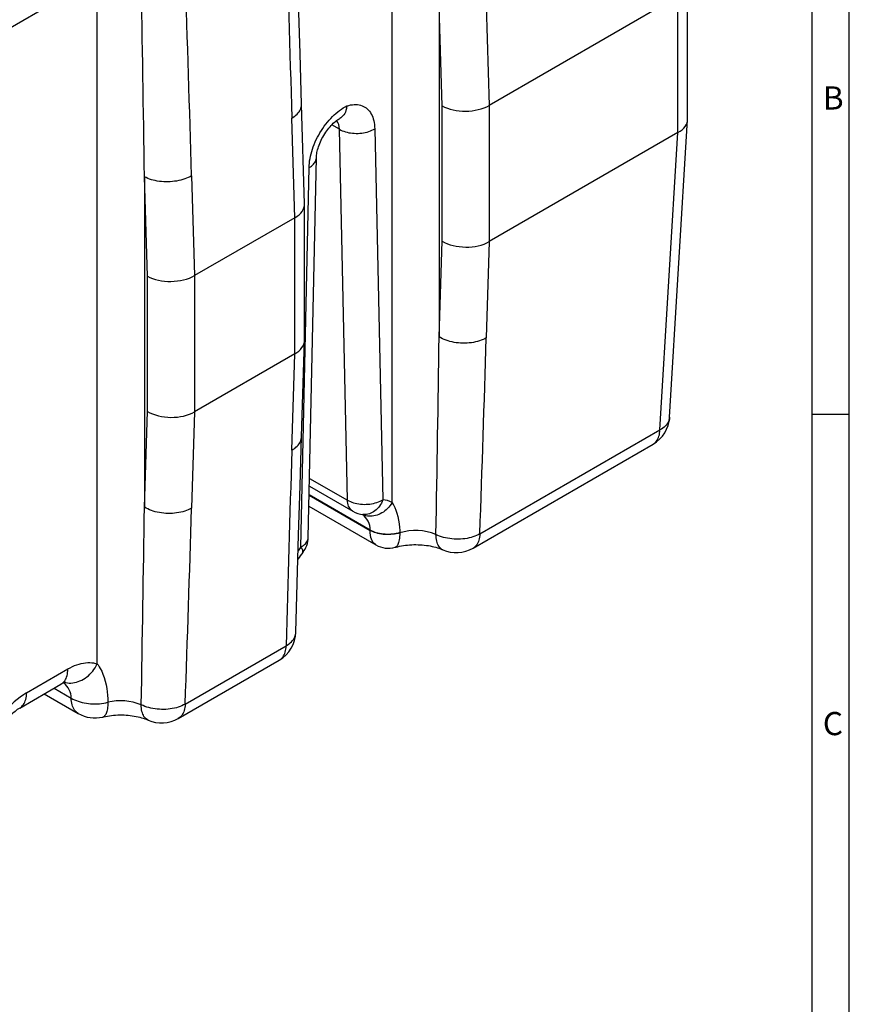
# Model space of a CAD drawing. Units: millimetres. Extents: x 140 to 8260, y 140 to 5800.
# Drawn here: x 6933 to 8260, y 3027 to 4600 of the extents above; entities that cross this region are included whole.
import ezdxf

# ---------------------------------------------------------------- set-up
doc = ezdxf.new("R2010")
doc.units = ezdxf.units.MM
doc.header["$LTSCALE"] = 20
doc.layers.add('HAURATON_FRAME_LOGO', color=1, linetype='Continuous')
doc.layers.add('HAURATON_PRODUCT_CONTOUR', color=7, linetype='Continuous', lineweight=25)
doc.styles.add('SLDTEXTSTYLE0', font='GOTHIC.TTF', dxfattribs={"width": 0.913})

msp = doc.modelspace()

# ---------------------------------------------------------------- linework, layer by layer
at = {"layer": 'HAURATON_FRAME_LOGO'}
for p, q in [((8260, 760), (8260, 5800)), ((8200, 5740), (8200, 760)), ((8200, 3970), (8260, 3970))]:
    msp.add_line(p, q, dxfattribs=at)
at = {"layer": 'HAURATON_PRODUCT_CONTOUR'}
for p, q in [((7528.51, 3828.51), (7528.51, 4939.76)), ((7057.11, 4667.63), (6896.83, 4575.1)), ((7057.11, 3570.69), (7057.11, 4667.63)), ((8001.4, 4441.33), (8001.4, 4659.7)), ((7985.78, 4637.62), (7684.08, 4463.45)), ((7985.78, 4419.87), (7985.78, 4637.62)), ((7603.94, 4621.29), (7603.94, 4093.3)), ((7608.65, 4462.69), (7603.94, 4621.29)), ((7679.34, 4622.83), (7684.08, 4463.45)), ((7388.56, 4305.9), (7383.83, 4465.04)), ((7608.65, 4246.46), (7608.65, 4462.69)), ((7684.08, 4463.45), (7684.08, 4245.7)), ((7372.95, 4283.84), (7368.21, 4443.22)), ((7972.61, 3964.83), (8001.37, 4440.25)), ((7444.32, 4425.18), (7432.06, 4432.25)), ((7457.32, 3832.24), (7444.32, 4425.18)), ((7500.88, 4425.99), (7513.88, 3833.05)), ((7985.78, 4419.87), (7684.08, 4245.7)), ((7957.06, 3944.77), (7985.8, 4419.88)), ((7394.58, 3772.89), (7407.55, 4379.47)), ((7382.87, 3757.42), (7395.84, 4363.99)), ((7132.53, 4349.16), (7132.53, 3821.16)), ((7137.25, 4190.55), (7132.53, 4349.16)), ((7207.94, 4350.69), (7212.67, 4191.31)), ((7388.57, 4088.09), (7388.57, 4305.39)), ((7372.95, 4283.84), (7212.67, 4191.31)), ((7372.95, 4066.09), (7372.95, 4283.84)), ((7603.94, 4093.3), (7608.65, 4246.46)), ((7684.08, 4245.7), (7679.34, 4091.79)), ((7137.25, 3974.33), (7137.25, 4190.55)), ((7212.67, 4191.31), (7212.67, 3973.57)), ((7383.83, 3933.82), (7388.56, 4087.52)), ((7372.95, 4066.09), (7212.67, 3973.57)), ((7368.21, 3912.18), (7372.95, 4066.09)), ((7132.53, 3821.16), (7137.25, 3974.33)), ((7212.67, 3973.57), (7207.94, 3819.66)), ((7669.09, 3778.53), (7957.06, 3944.77)), ((7658.07, 3755.62), (7946.04, 3921.86)), ((7396.6, 3867.29), (7457.32, 3832.24)), ((7396.02, 3840.43), (7493.55, 3784.13)), ((7493.55, 3784.47), (7396.03, 3840.77)), ((7396.33, 3854.73), (7465.6, 3814.74)), ((7395.64, 3822.61), (7502.57, 3760.88)), ((7493.55, 3784.13), (7493.55, 3784.47)), ((7540.86, 3780.49), (7540.86, 3780.14)), ((7197.69, 3506.39), (7359.2, 3599.63)), ((7186.66, 3483.48), (7348.18, 3576.72)), ((6943.97, 3524.48), (7009.97, 3562.58)), ((6932.92, 3500.06), (6998.92, 3538.16)), ((6987.87, 3531.78), (7015.47, 3515.85)), ((6972.24, 3522.76), (7026.52, 3491.43))]:
    msp.add_line(p, q, dxfattribs=at)
at = {"layer": 'HAURATON_PRODUCT_CONTOUR', "flags": 128}
for points in [[(7383.83, 4465.04), (7381.46, 4546.36), (7379.16, 4627.58), (7376.95, 4708.57), (7374.83, 4789.22)], [(7368.21, 4443.22), (7370.6, 4444.68), (7372.81, 4446.23), (7374.85, 4447.85), (7376.69, 4449.54), (7378.34, 4451.29), (7379.78, 4453.09), (7381.01, 4454.93), (7382.02, 4456.81), (7382.81, 4458.72), (7383.38, 4460.65), (7383.73, 4462.59), (7383.84, 4464.54), (7383.83, 4465.04)], [(7395.84, 4363.99), (7395.99, 4367.49), (7396.3, 4371.05), (7396.75, 4374.68), (7397.36, 4378.37), (7398.12, 4382.11), (7399.03, 4385.87), (7400.08, 4389.67), (7401.27, 4393.47), (7402.61, 4397.29), (7404.08, 4401.09), (7405.68, 4404.88), (7407.41, 4408.64), (7409.26, 4412.37), (7411.23, 4416.05), (7413.31, 4419.67), (7415.49, 4423.22), (7417.78, 4426.7), (7420.16, 4430.09), (7422.63, 4433.38), (7425.18, 4436.57), (7427.81, 4439.65), (7430.5, 4442.6), (7433.25, 4445.43), (7436.05, 4448.12), (7438.9, 4450.66), (7441.79, 4453.05), (7444.7, 4455.28), (7447.64, 4457.35), (7450.58, 4459.25), (7453.54, 4460.98), (7456.49, 4462.52)], [(7456.49, 4462.52), (7456.47, 4462.42), (7455.84, 4458.68), (7454.85, 4455.14), (7453.9, 4452.71), (7452.77, 4450.45), (7451.43, 4448.34), (7449.91, 4446.44), (7448.3, 4444.84), (7446.54, 4443.46), (7444.91, 4442.49)], [(7456.49, 4462.52), (7459.4, 4463.37), (7462.28, 4464.02), (7465.11, 4464.46), (7467.87, 4464.7), (7470.57, 4464.73), (7473.2, 4464.55), (7475.74, 4464.17), (7478.2, 4463.58), (7480.56, 4462.79), (7482.82, 4461.8), (7484.97, 4460.61), (7487, 4459.23), (7488.91, 4457.65), (7490.7, 4455.89), (7492.36, 4453.95), (7493.88, 4451.83), (7495.26, 4449.54), (7496.5, 4447.09), (7497.58, 4444.48), (7498.52, 4441.72), (7499.31, 4438.83), (7499.94, 4435.79), (7500.41, 4432.64), (7500.73, 4429.36), (7500.88, 4425.99)], [(7407.55, 4379.47), (7407.57, 4380.33), (7407.68, 4382.03), (7407.87, 4383.87), (7408.14, 4385.85), (7408.51, 4387.96), (7408.98, 4390.17), (7409.55, 4392.49), (7410.22, 4394.89), (7411.01, 4397.36), (7411.9, 4399.89), (7412.89, 4402.46), (7413.99, 4405.06), (7415.19, 4407.67), (7416.48, 4410.28), (7417.86, 4412.86), (7419.32, 4415.42), (7420.86, 4417.92), (7422.46, 4420.37), (7424.12, 4422.74), (7425.82, 4425.02), (7427.56, 4427.2), (7429.31, 4429.28), (7431.08, 4431.24), (7432.84, 4433.06), (7434.59, 4434.76), (7436.3, 4436.32), (7437.97, 4437.73), (7439.59, 4438.99), (7441.12, 4440.11), (7442.57, 4441.08), (7443.92, 4441.91), (7444.92, 4442.47)], [(7444.32, 4425.18), (7446.51, 4424), (7448.85, 4422.93), (7451.32, 4421.97), (7453.91, 4421.12), (7456.61, 4420.39), (7459.39, 4419.79), (7462.25, 4419.31), (7465.17, 4418.96), (7468.13, 4418.73), (7471.11, 4418.64), (7474.1, 4418.69), (7477.08, 4418.86), (7480.04, 4419.17), (7482.95, 4419.6), (7485.81, 4420.17), (7488.6, 4420.85), (7491.29, 4421.66), (7493.88, 4422.58), (7496.35, 4423.61), (7498.69, 4424.75), (7500.88, 4425.99)], [(7395.84, 4363.99), (7397.87, 4365.2), (7399.74, 4366.49), (7401.42, 4367.85), (7402.92, 4369.29), (7404.22, 4370.79), (7405.31, 4372.34), (7406.19, 4373.93), (7406.85, 4375.57), (7407.3, 4377.22), (7407.52, 4378.9), (7407.55, 4379.47)], [(7207.94, 4350.69), (7205.39, 4349.31), (7202.69, 4348.02), (7199.85, 4346.83), (7196.89, 4345.75), (7193.81, 4344.77), (7190.64, 4343.9), (7187.37, 4343.15), (7184.03, 4342.52), (7180.63, 4342.01), (7177.19, 4341.62), (7173.72, 4341.36), (7170.23, 4341.22), (7166.74, 4341.22), (7163.27, 4341.34), (7159.83, 4341.58), (7156.43, 4341.96), (7153.09, 4342.45), (7149.83, 4343.07), (7146.65, 4343.81), (7143.57, 4344.66), (7140.61, 4345.63), (7137.78, 4346.7), (7135.08, 4347.88), (7132.53, 4349.16)], [(7679.34, 4091.79), (7676.79, 4090.42), (7674.1, 4089.15), (7671.26, 4087.99), (7668.3, 4086.95), (7665.22, 4086.03), (7662.04, 4085.23), (7658.77, 4084.57), (7655.43, 4084.03), (7652.04, 4083.62), (7648.59, 4083.35), (7645.12, 4083.22), (7641.63, 4083.22), (7638.15, 4083.36), (7634.68, 4083.63), (7631.23, 4084.04), (7627.84, 4084.58), (7624.5, 4085.25), (7621.23, 4086.05), (7618.06, 4086.97), (7614.98, 4088.02), (7612.02, 4089.18), (7609.18, 4090.45), (7606.48, 4091.83), (7603.94, 4093.3)], [(7972.61, 3964.83), (7972.53, 3963.89), (7972.19, 3961.9), (7971.62, 3959.94), (7970.83, 3958.01), (7969.82, 3956.12), (7968.59, 3954.29), (7967.16, 3952.51), (7965.52, 3950.8), (7963.68, 3949.17), (7961.65, 3947.61), (7959.44, 3946.14), (7957.06, 3944.77)], [(7946.04, 3921.86), (7947.25, 3922.63), (7948.82, 3923.84), (7950.27, 3925.24), (7951.59, 3926.81), (7952.78, 3928.55), (7953.83, 3930.45), (7954.74, 3932.5), (7955.5, 3934.7), (7956.12, 3937.04), (7956.59, 3939.5), (7956.9, 3942.08), (7957.06, 3944.77)], [(7368.21, 3912.18), (7370.6, 3913.66), (7372.81, 3915.23), (7374.85, 3916.88), (7376.69, 3918.61), (7378.34, 3920.42), (7379.78, 3922.29), (7381.01, 3924.21), (7382.02, 3926.19), (7382.81, 3928.2), (7383.38, 3930.25), (7383.73, 3932.32), (7383.83, 3933.82)], [(7374.82, 3621.48), (7376.95, 3699.11), (7379.16, 3777.12), (7381.46, 3855.4), (7383.83, 3933.82)], [(7457.32, 3832.24), (7459.51, 3831.07), (7461.85, 3830), (7464.32, 3829.04), (7466.91, 3828.19), (7469.61, 3827.46), (7472.39, 3826.85), (7475.25, 3826.37), (7478.17, 3826.02), (7481.12, 3825.8), (7484.11, 3825.71), (7487.1, 3825.75), (7490.08, 3825.93), (7493.04, 3826.23), (7495.95, 3826.67), (7498.81, 3827.23), (7501.59, 3827.92), (7504.29, 3828.72), (7506.88, 3829.65), (7509.35, 3830.68), (7511.69, 3831.81), (7513.88, 3833.05)], [(7465.6, 3814.74), (7464.68, 3815.32), (7463.24, 3816.46), (7461.94, 3817.82), (7460.78, 3819.37), (7459.79, 3821.12), (7458.95, 3823.04), (7458.28, 3825.12), (7457.79, 3827.36), (7457.47, 3829.74), (7457.32, 3832.24)], [(7528.51, 3828.51), (7526.93, 3825.98), (7525.19, 3823.55), (7523.31, 3821.24), (7521.3, 3819.06), (7519.18, 3817.03), (7516.95, 3815.15), (7514.62, 3813.44), (7512.22, 3811.9), (7509.75, 3810.55), (7507.22, 3809.39), (7504.66, 3808.43), (7502.07, 3807.67), (7499.47, 3807.12), (7496.88, 3806.78), (7494.3, 3806.65), (7491.76, 3806.74), (7489.26, 3807.04), (7486.83, 3807.55), (7484.47, 3808.27), (7482.2, 3809.19), (7481.34, 3809.6)], [(7513.88, 3833.05), (7512.76, 3830.37), (7511.49, 3827.8), (7510.07, 3825.34), (7508.52, 3823.03), (7506.84, 3820.86), (7505.03, 3818.84), (7503.13, 3817), (7501.12, 3815.34), (7499.02, 3813.88), (7496.85, 3812.6), (7494.62, 3811.54), (7492.34, 3810.69), (7490.02, 3810.05), (7487.67, 3809.63), (7485.32, 3809.44), (7482.96, 3809.47), (7482.55, 3809.49)], [(7528.51, 3828.51), (7530.77, 3824.81), (7532.83, 3820.71), (7534.71, 3816.24), (7536.35, 3811.5), (7537.85, 3806.12), (7539.06, 3800.52), (7539.97, 3794.7), (7540.57, 3788.71), (7540.79, 3784.63), (7540.86, 3780.49)], [(7207.94, 3819.66), (7205.39, 3818.28), (7202.69, 3817.02), (7199.85, 3815.86), (7196.89, 3814.82), (7193.81, 3813.9), (7190.64, 3813.1), (7187.37, 3812.43), (7184.03, 3811.89), (7180.63, 3811.49), (7177.19, 3811.22), (7173.72, 3811.08), (7170.23, 3811.08), (7166.74, 3811.22), (7163.27, 3811.49), (7159.83, 3811.9), (7156.43, 3812.44), (7153.09, 3813.11), (7149.83, 3813.91), (7146.65, 3814.84), (7143.57, 3815.88), (7140.61, 3817.04), (7137.78, 3818.31), (7135.08, 3819.69), (7132.53, 3821.16)], [(7540.86, 3780.49), (7538.16, 3779.72), (7535.36, 3779.07), (7532.49, 3778.54), (7529.56, 3778.14), (7526.58, 3777.87), (7523.58, 3777.73), (7520.56, 3777.72), (7517.56, 3777.84), (7514.58, 3778.09), (7511.63, 3778.47), (7508.75, 3778.98), (7505.94, 3779.61), (7503.22, 3780.36), (7500.61, 3781.23), (7498.12, 3782.2), (7495.76, 3783.29), (7493.55, 3784.47)], [(7540.86, 3780.14), (7538.16, 3779.38), (7535.36, 3778.73), (7532.49, 3778.2), (7529.56, 3777.8), (7526.58, 3777.53), (7523.58, 3777.39), (7520.56, 3777.38), (7517.56, 3777.5), (7514.58, 3777.75), (7511.63, 3778.13), (7508.75, 3778.64), (7505.94, 3779.27), (7503.22, 3780.02), (7500.61, 3780.88), (7498.12, 3781.86), (7495.76, 3782.95), (7493.55, 3784.13)], [(7502.6, 3760.93), (7501.86, 3761.33), (7499.98, 3762.88), (7498.32, 3764.83), (7496.92, 3767.14), (7495.75, 3769.81), (7494.82, 3772.82), (7494.12, 3776.29), (7493.7, 3780.07), (7493.55, 3784.13)], [(7540.86, 3780.14), (7540.81, 3777.12), (7540.65, 3774.25), (7540.39, 3771.51), (7540.03, 3768.95), (7539.6, 3766.75), (7539.08, 3764.73), (7538.48, 3762.92), (7537.81, 3761.32), (7537.07, 3759.96), (7536.27, 3758.83), (7535.41, 3757.95), (7534.5, 3757.32), (7533.73, 3757.05)], [(7669.09, 3778.53), (7666.54, 3777.16), (7663.84, 3775.91), (7660.99, 3774.76), (7658.02, 3773.73), (7654.94, 3772.82), (7651.75, 3772.03), (7648.48, 3771.38), (7645.13, 3770.85), (7641.73, 3770.46), (7638.28, 3770.2), (7634.8, 3770.08), (7631.31, 3770.09), (7627.81, 3770.24), (7624.33, 3770.53), (7620.89, 3770.95), (7617.48, 3771.5), (7614.14, 3772.18), (7610.87, 3772.99), (7607.69, 3773.93), (7604.61, 3774.98), (7601.65, 3776.15), (7598.81, 3777.43)], [(7609.7, 3753.09), (7608.36, 3753.78), (7606.9, 3754.77), (7605.55, 3755.96), (7604.31, 3757.35), (7603.18, 3758.92), (7602.18, 3760.69), (7601.3, 3762.62), (7600.54, 3764.73), (7599.93, 3766.99), (7599.44, 3769.41), (7599.09, 3771.96), (7598.88, 3774.64), (7598.81, 3777.43)], [(7669.09, 3778.53), (7668.93, 3775.84), (7668.62, 3773.26), (7668.15, 3770.8), (7667.53, 3768.46), (7666.77, 3766.26), (7665.85, 3764.2), (7664.8, 3762.3), (7663.62, 3760.56), (7662.3, 3758.99), (7660.85, 3757.6), (7659.28, 3756.38), (7658.07, 3755.62)], [(7382.87, 3757.42), (7384.9, 3758.62), (7386.77, 3759.91), (7388.45, 3761.28), (7389.95, 3762.72), (7391.25, 3764.21), (7392.34, 3765.76), (7393.22, 3767.36), (7393.88, 3768.99), (7394.33, 3770.65), (7394.55, 3772.33), (7394.58, 3772.89)], [(7533.74, 3757.01), (7534.99, 3757.36), (7537.79, 3758.07), (7540.7, 3758.73), (7543.72, 3759.32), (7546.83, 3759.84), (7550.02, 3760.29), (7553.28, 3760.66), (7556.59, 3760.95), (7559.95, 3761.15), (7563.33, 3761.27), (7566.73, 3761.3), (7570.12, 3761.25), (7573.51, 3761.1), (7576.86, 3760.87), (7580.17, 3760.56), (7583.43, 3760.16), (7586.61, 3759.69), (7589.72, 3759.14), (7592.72, 3758.52), (7595.62, 3757.84), (7598.41, 3757.1), (7601.06, 3756.32), (7603.57, 3755.49), (7605.93, 3754.64), (7608.14, 3753.76), (7609.7, 3753.09)], [(7385.63, 3748.53), (7385.8, 3748.77), (7386.05, 3749.42), (7386.11, 3750.19), (7386, 3751.1), (7385.72, 3752.14), (7385.26, 3753.29), (7384.63, 3754.56), (7383.83, 3755.94), (7382.87, 3757.42)], [(7359.2, 3599.63), (7361.59, 3601.12), (7363.81, 3602.7), (7365.85, 3604.37), (7367.69, 3606.12), (7369.34, 3607.95), (7370.78, 3609.83), (7372.01, 3611.77), (7373.02, 3613.76), (7373.82, 3615.79), (7374.38, 3617.85), (7374.72, 3619.94), (7374.82, 3621.48)], [(7348.18, 3576.72), (7349.39, 3577.49), (7350.96, 3578.7), (7352.4, 3580.1), (7353.72, 3581.67), (7354.91, 3583.41), (7355.96, 3585.31), (7356.87, 3587.36), (7357.64, 3589.56), (7358.26, 3591.9), (7358.72, 3594.36), (7359.04, 3596.94), (7359.2, 3599.63)], [(7009.97, 3562.58), (7013.6, 3564.58), (7017.23, 3566.37), (7020.84, 3567.95), (7024.43, 3569.31), (7027.98, 3570.46), (7031.49, 3571.38), (7034.95, 3572.08), (7038.35, 3572.56), (7041.69, 3572.81), (7044.95, 3572.84), (7048.13, 3572.64), (7051.22, 3572.21), (7054.22, 3571.56), (7057.11, 3570.69)], [(6998.92, 3538.16), (6998.92, 3538.16), (7000.61, 3539.27), (7002.18, 3540.57), (7003.61, 3542.05), (7004.92, 3543.72), (7006.08, 3545.56), (7007.1, 3547.57), (7007.97, 3549.74), (7008.68, 3552.05), (7009.24, 3554.5), (7009.65, 3557.08), (7009.89, 3559.78), (7009.97, 3562.58)], [(7005.44, 3541.05), (7006.39, 3540.84), (7009.2, 3540.38), (7012.05, 3540.15), (7014.94, 3540.13), (7017.84, 3540.35), (7020.75, 3540.78), (7023.66, 3541.44), (7026.54, 3542.31), (7029.4, 3543.4), (7032.21, 3544.7), (7034.97, 3546.21), (7037.66, 3547.91), (7040.27, 3549.8), (7042.8, 3551.88), (7045.22, 3554.13), (7047.53, 3556.54), (7049.72, 3559.11), (7051.79, 3561.82), (7053.71, 3564.66), (7055.49, 3567.62), (7057.11, 3570.69)], [(7057.11, 3570.69), (7058.37, 3568.99), (7060.2, 3566.22), (7061.92, 3563.23), (7064.08, 3558.9), (7066.04, 3554.28), (7067.98, 3548.88), (7069.66, 3543.23), (7071.08, 3537.37), (7072.23, 3531.33), (7073, 3525.94), (7073.56, 3520.47), (7073.89, 3514.91), (7074, 3509.27)], [(6932.94, 3500.07), (6934.61, 3501.17), (6936.18, 3502.47), (6937.62, 3503.96), (6938.92, 3505.62), (6940.08, 3507.46), (6941.1, 3509.47), (6941.97, 3511.64), (6942.69, 3513.95), (6943.25, 3516.4), (6943.65, 3518.98), (6943.89, 3521.68), (6943.97, 3524.48)], [(7015.47, 3515.85), (7018.04, 3514.46), (7020.76, 3513.17), (7023.62, 3511.99), (7026.6, 3510.92), (7029.71, 3509.97), (7032.91, 3509.14), (7036.21, 3508.43), (7039.57, 3507.85), (7043, 3507.4), (7046.47, 3507.07), (7049.97, 3506.88), (7053.48, 3506.83), (7056.99, 3506.91), (7060.49, 3507.12), (7063.95, 3507.46), (7067.37, 3507.94), (7070.72, 3508.54), (7074, 3509.27)], [(7026.52, 3491.43), (7026.52, 3491.43), (7024.83, 3492.54), (7023.27, 3493.83), (7021.83, 3495.32), (7020.53, 3496.99), (7019.36, 3498.83), (7018.34, 3500.84), (7017.47, 3503), (7016.76, 3505.32), (7016.2, 3507.77), (7015.8, 3510.35), (7015.55, 3513.04), (7015.47, 3515.85)], [(7074, 3509.27), (7073.96, 3506.48), (7073.83, 3503.83), (7073.6, 3501.32), (7073.29, 3498.97), (7072.9, 3496.78), (7072.42, 3494.76), (7071.86, 3492.93), (7071.21, 3491.29), (7070.5, 3489.85), (7069.7, 3488.62), (7068.84, 3487.59), (7067.91, 3486.78), (7066.91, 3486.19), (7065.86, 3485.81)], [(7197.69, 3506.39), (7195.14, 3505.03), (7192.43, 3503.77), (7189.59, 3502.62), (7186.62, 3501.59), (7183.54, 3500.68), (7180.35, 3499.9), (7177.08, 3499.24), (7173.73, 3498.71), (7170.32, 3498.32), (7166.87, 3498.06), (7163.4, 3497.94), (7159.9, 3497.95), (7156.41, 3498.1), (7152.93, 3498.39), (7149.48, 3498.81), (7146.08, 3499.36), (7142.74, 3500.05), (7139.47, 3500.86), (7136.29, 3501.79), (7133.21, 3502.85), (7130.25, 3504.02), (7127.41, 3505.3)], [(7138.29, 3480.95), (7136.96, 3481.64), (7135.5, 3482.63), (7134.14, 3483.82), (7132.9, 3485.21), (7131.78, 3486.79), (7130.77, 3488.55), (7129.89, 3490.49), (7129.14, 3492.59), (7128.52, 3494.86), (7128.04, 3497.27), (7127.69, 3499.82), (7127.48, 3502.5), (7127.41, 3505.3)], [(7197.69, 3506.39), (7197.53, 3503.71), (7197.21, 3501.12), (7196.74, 3498.66), (7196.13, 3496.32), (7195.36, 3494.12), (7194.45, 3492.07), (7193.4, 3490.17), (7192.21, 3488.43), (7190.89, 3486.86), (7189.44, 3485.46), (7187.88, 3484.25), (7186.66, 3483.48)], [(7065.86, 3485.81), (7067.34, 3486.16), (7070.29, 3486.8), (7073.34, 3487.37), (7076.48, 3487.86), (7079.7, 3488.29), (7082.98, 3488.63), (7086.3, 3488.89), (7089.67, 3489.07), (7093.06, 3489.16), (7096.46, 3489.16), (7099.85, 3489.07), (7103.23, 3488.9), (7106.57, 3488.64), (7109.86, 3488.3), (7113.1, 3487.87), (7116.26, 3487.37), (7119.33, 3486.8), (7122.3, 3486.16), (7125.16, 3485.46), (7127.9, 3484.71), (7130.51, 3483.91), (7132.97, 3483.08), (7135.28, 3482.21), (7137.44, 3481.33), (7138.29, 3480.95)]]:
    msp.add_lwpolyline(points, dxfattribs=at)
at = {"layer": 'HAURATON_PRODUCT_CONTOUR'}
for centre, radius, start, end in [((7421.39, 4425.81), 22.94, 358.40883, 35.98753), ((7919.37, 3968.05), 53.33, 299.99731, 356.53889), ((7511.68, 3800.1), 33.03, 59.34851, 86.17495), ((7485.6, 3849.38), 40, 240.00269, 265.6386), ((7462.85, 3784.86), 30.71, 359.27028, 54.05199), ((7566.06, 3698.05), 85.87, 67.5779, 107.06538), ((7354.59, 3773.75), 40, 320.90783, 358.77508), ((7471.63, 3678.51), 110.89, 140.85084, 147.54866), ((7502.04, 3660.64), 153.52, 140.9191, 143.62932), ((7522.69, 3795.49), 40.01, 239.82465, 286.00452), ((7631.4, 3801.81), 53.33, 245.98221, 299.99731), ((7321.51, 3622.91), 53.33, 299.99731, 358.46043), ((7011.7, 3518.3), 23.62, 103.04983, 122.76258), ((6982.56, 3514.79), 32.93, 1.8367, 50.91113), ((7014.59, 3406.97), 137.09, 121.00342, 141.44303), ((7094.64, 3425.69), 86.09, 67.62213, 103.86737), ((6981.2, 3423.48), 90.53, 122.22777, 145.14605), ((7053.19, 3537.62), 53.33, 240.00269, 283.75306), ((7160, 3529.67), 53.33, 245.98221, 299.99731)]:
    msp.add_arc(centre, radius, start, end, dxfattribs=at)
for centre, major_axis, ratio, start_param, end_param in [((7443.64, 4486.76), (-74.19, 2538.07), 0.0301971, 1.459034, 1.58707), ((7132.51, 4307.15), (-74.19, 2538.07), 0.0301971, 4.7286627, 4.8566986), ((7094.82, 4327.39), (-37.39, 2516.02), 0.0151147, 4.7208174, 4.8488534), ((7646.37, 4484.46), (53.33, 0.79), 0.5671246, 3.9185649, 5.4893612), ((7948.06, 4442.4), (53.33, -1.61), 0.5769365, 5.5158254, 6.3006145), ((7948.06, 3194.57), (38.41, 1225.5), 0.0301919, 0.0181032, 0.0187122), ((7335.24, 4304.85), (53.33, 0.79), 0.5671246, 5.4893612, 6.2916112), ((7646.37, 4268.23), (53.33, -0.82), 0.5872749, 3.936026, 5.5068223), ((7174.96, 4212.32), (53.33, 0.79), 0.5671246, 3.9185649, 5.4893612), ((7566.23, 4071.53), (38.05, 2472.48), 0.0151144, 4.593391, 4.721427), ((7603.92, 4048.25), (76.82, 2451), 0.0301919, 4.6030652, 4.7311012), ((7335.24, 4088.63), (53.33, -0.82), 0.5872749, 5.5068223, 6.2922205), ((7174.96, 3996.1), (53.33, -0.82), 0.5872749, 3.936026, 5.5068223), ((7443.64, 3955.73), (76.82, 2451), 0.0301919, 1.5895085, 1.7175445), ((7094.82, 3799.39), (38.05, 2472.48), 0.0151144, 4.593391, 4.721427), ((7132.51, 3776.12), (76.82, 2451), 0.0301919, 4.6030652, 4.7311012)]:
    msp.add_ellipse(centre, major_axis=major_axis, ratio=ratio, start_param=start_param, end_param=end_param, dxfattribs=at)

# ---------------------------------------------------------------- texts
at = {"layer": 'HAURATON_FRAME_LOGO', "char_height": 37.04, "attachment_point": 1, "style": 'SLDTEXTSTYLE0'}
for s, insert in [('B', (8217.66, 4493.81)), ('C', (8217.66, 3493.81))]:
    msp.add_mtext(s, dxfattribs=dict(at, insert=insert))

doc.saveas('drawing.dxf')
